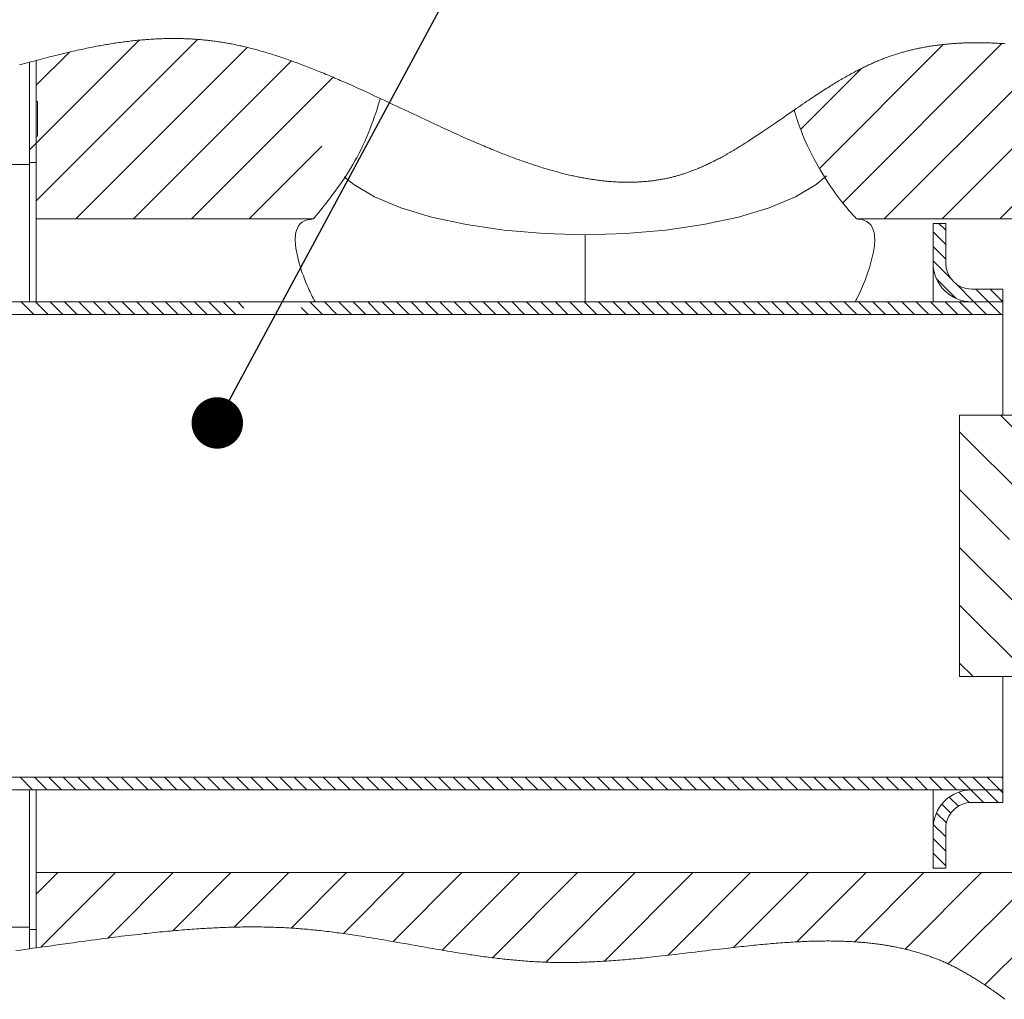
# Model space of a CAD drawing. Units: millimetres. Extents: x 11 to 1180, y 5 to 832.
# Drawn here: x 154 to 173, y 510 to 530 of the extents above; entities that cross this region are included whole.
import ezdxf

# ---------------------------------------------------------------- set-up
doc = ezdxf.new("R2010")
doc.units = ezdxf.units.MM
doc.layers.add('SLD-0', color=7, linetype='Continuous')
doc.dimstyles.new('SLDDIMSTYLE10', dxfattribs={"dimtxt": 0.18, "dimasz": 1, "dimexe": 0, "dimexo": 0.0625, "dimgap": 0, "dimtad": 0, "dimtih": 1, "dimtoh": 1, "dimdec": 0, "dimrnd": 1e-09, "dimzin": 0, "dimdsep": 46, "dimtxsty": 'Standard', "dimblk1": 'DOT', "dimblk2": 'DOT', "dimsah": 1, "dimcen": 0.09, "dimadec": 0, "dimazin": 0, "dimtfac": 1, "dimtdec": 0, "dimtofl": 0, "dimtmove": 0, "dimatfit": 3, "dimldrblk": 'DOT', "dimfxl": 0, "dimfrac": 2, "dimtolj": 1, "dimtzin": 0, "dimarcsym": 0})

# ---------------------------------------------------------------- blocks, each defined once
blk = doc.blocks.new('SW_HATCH_0')
at = {"color": 0, "linetype": 'Continuous', "lineweight": 0}
for p, q in [((14.398, 14.335), (11.262, 11.2)), ((13.26, 14.32), (11.262, 12.322)), ((15.364, 14.179), (12.031, 10.846)), ((28.892, 14.237), (26.485, 11.829)), ((30.033, 14.255), (26.939, 11.161)), ((11.906, 14.089), (11.262, 13.445)), ((31.039, 14.138), (27.746, 10.846)), ((16.225, 13.917), (13.153, 10.846)), ((31.981, 13.959), (28.869, 10.846)), ((17.03, 13.6), (14.276, 10.846)), ((27.305, 13.772), (26.12, 12.587)), ((32.895, 13.749), (29.991, 10.846)), ((11.262, 12.322), (11.131, 12.191)), ((16.813, 12.261), (15.398, 10.846)), ((28.808, 10.761), (28.941, 10.629)), ((28.695, 10.594), (28.941, 10.348)), ((28.695, 10.313), (28.941, 10.067)), ((28.695, 10.032), (29.044, 9.683)), ((28.758, 9.688), (29.146, 9.3)), ((29.141, 9.586), (29.49, 9.237)), ((29.525, 9.483), (29.771, 9.237)), ((29.806, 9.483), (30.05, 9.239)), ((10.968, 9.237), (11.214, 8.992)), ((11.249, 9.237), (11.495, 8.992)), ((11.53, 9.237), (11.775, 8.992)), ((11.81, 9.237), (12.056, 8.992)), ((12.091, 9.237), (12.337, 8.992)), ((12.372, 9.237), (12.617, 8.992)), ((12.652, 9.237), (12.898, 8.992)), ((12.933, 9.237), (13.178, 8.992)), ((13.214, 9.237), (13.459, 8.992)), ((13.494, 9.237), (13.74, 8.992)), ((13.775, 9.237), (14.02, 8.992)), ((14.055, 9.237), (14.301, 8.992)), ((14.336, 9.237), (14.582, 8.992)), ((14.617, 9.237), (14.862, 8.992)), ((14.897, 9.237), (15.143, 8.992)), ((15.178, 9.237), (15.299, 9.116)), ((16.581, 9.237), (16.827, 8.992)), ((16.862, 9.237), (17.107, 8.992)), ((17.142, 9.237), (17.388, 8.992)), ((17.423, 9.237), (17.669, 8.992)), ((17.704, 9.237), (17.949, 8.992)), ((17.984, 9.237), (18.23, 8.992)), ((18.265, 9.237), (18.51, 8.992)), ((18.546, 9.237), (18.791, 8.992)), ((18.826, 9.237), (19.072, 8.992)), ((19.107, 9.237), (19.352, 8.992)), ((19.387, 9.237), (19.633, 8.992)), ((19.668, 9.237), (19.914, 8.992)), ((19.949, 9.237), (20.194, 8.992)), ((20.229, 9.237), (20.475, 8.992)), ((20.51, 9.237), (20.755, 8.992)), ((20.791, 9.237), (21.036, 8.992)), ((21.071, 9.237), (21.317, 8.992)), ((21.352, 9.237), (21.597, 8.992)), ((21.632, 9.237), (21.878, 8.992)), ((21.913, 9.237), (22.159, 8.992)), ((22.194, 9.237), (22.439, 8.992)), ((22.474, 9.237), (22.72, 8.992)), ((22.755, 9.237), (23.001, 8.992)), ((23.036, 9.237), (23.281, 8.992)), ((23.316, 9.237), (23.562, 8.992)), ((23.597, 9.237), (23.842, 8.992)), ((23.878, 9.237), (24.123, 8.992)), ((24.158, 9.237), (24.404, 8.992)), ((24.439, 9.237), (24.684, 8.992)), ((24.719, 9.237), (24.965, 8.992)), ((25, 9.237), (25.246, 8.992)), ((25.281, 9.237), (25.526, 8.992)), ((25.561, 9.237), (25.807, 8.992)), ((25.842, 9.237), (26.088, 8.992)), ((26.123, 9.237), (26.368, 8.992)), ((26.403, 9.237), (26.649, 8.992)), ((26.684, 9.237), (26.929, 8.992)), ((26.965, 9.237), (27.21, 8.992)), ((27.245, 9.237), (27.491, 8.992)), ((27.526, 9.237), (27.771, 8.992)), ((27.806, 9.237), (28.052, 8.992)), ((28.087, 9.237), (28.333, 8.992)), ((28.368, 9.237), (28.613, 8.992)), ((28.648, 9.237), (28.894, 8.992)), ((28.929, 9.237), (29.174, 8.992)), ((29.21, 9.237), (29.455, 8.992)), ((29.49, 9.237), (29.736, 8.992)), ((29.771, 9.237), (30.016, 8.992)), ((16.413, 9.124), (16.546, 8.992)), ((30.008, 7.036), (31.225, 5.819)), ((29.211, 6.71), (30.604, 5.317)), ((29.211, 5.587), (30.182, 4.616)), ((29.211, 4.464), (34.291, -0.616)), ((29.211, 3.342), (30.599, 1.955)), ((29.211, 2.219), (29.475, 1.956)), ((10.945, 0), (11.19, -0.246)), ((11.225, 0), (11.471, -0.246)), ((11.506, 0), (11.751, -0.246)), ((11.787, 0), (12.032, -0.246)), ((12.067, 0), (12.313, -0.246)), ((12.348, 0), (12.593, -0.246)), ((12.628, 0), (12.874, -0.246)), ((12.909, 0), (13.155, -0.246)), ((13.19, 0), (13.435, -0.246)), ((13.47, 0), (13.716, -0.246)), ((13.751, 0), (13.997, -0.246)), ((14.032, 0), (14.277, -0.246)), ((14.312, 0), (14.558, -0.246)), ((14.593, 0), (14.838, -0.246)), ((14.874, 0), (15.119, -0.246)), ((15.154, 0), (15.4, -0.246)), ((15.435, 0), (15.68, -0.246)), ((15.715, 0), (15.961, -0.246)), ((15.996, 0), (16.242, -0.246)), ((16.277, 0), (16.522, -0.246)), ((16.557, 0), (16.803, -0.246)), ((16.838, 0), (17.084, -0.246)), ((17.119, 0), (17.364, -0.246)), ((17.399, 0), (17.645, -0.246)), ((17.68, 0), (17.925, -0.246)), ((17.961, 0), (18.206, -0.246)), ((18.241, 0), (18.487, -0.246)), ((18.522, 0), (18.767, -0.246)), ((18.802, 0), (19.048, -0.246)), ((19.083, 0), (19.329, -0.246)), ((19.364, 0), (19.609, -0.246)), ((19.644, 0), (19.89, -0.246)), ((19.925, 0), (20.17, -0.246)), ((20.206, 0), (20.451, -0.246)), ((20.486, 0), (20.732, -0.246)), ((20.767, 0), (21.012, -0.246)), ((21.047, 0), (21.293, -0.246)), ((21.328, 0), (21.574, -0.246)), ((21.609, 0), (21.854, -0.246)), ((21.889, 0), (22.135, -0.246)), ((22.17, 0), (22.416, -0.246)), ((22.451, 0), (22.696, -0.246)), ((22.731, 0), (22.977, -0.246)), ((23.012, 0), (23.257, -0.246)), ((23.293, 0), (23.538, -0.246)), ((23.573, 0), (23.819, -0.246)), ((23.854, 0), (24.099, -0.246)), ((24.134, 0), (24.38, -0.246)), ((24.415, 0), (24.661, -0.246)), ((24.696, 0), (24.941, -0.246)), ((24.976, 0), (25.222, -0.246)), ((25.257, 0), (25.503, -0.246)), ((25.538, 0), (25.783, -0.246)), ((25.818, 0), (26.064, -0.246)), ((26.099, 0), (26.344, -0.246)), ((26.38, 0), (26.625, -0.246)), ((26.66, 0), (26.906, -0.246)), ((26.941, 0), (27.186, -0.246)), ((27.221, 0), (27.467, -0.246)), ((27.502, 0), (27.748, -0.246)), ((27.783, 0), (28.028, -0.246)), ((28.063, 0), (28.309, -0.246)), ((28.344, 0), (28.589, -0.246)), ((28.625, 0), (28.87, -0.246)), ((28.905, 0), (29.151, -0.246)), ((29.186, 0), (29.431, -0.246)), ((29.466, 0), (29.712, -0.246)), ((29.747, 0), (29.993, -0.246)), ((30.028, 0), (30.05, -0.022)), ((29.195, -0.29), (29.399, -0.494)), ((29.432, -0.246), (29.677, -0.491)), ((29.712, -0.246), (29.958, -0.491)), ((29.993, -0.246), (30.05, -0.303)), ((28.866, -0.522), (29.04, -0.697)), ((29.01, -0.386), (29.188, -0.563)), ((28.759, -0.696), (28.953, -0.889)), ((28.7, -0.917), (28.941, -1.158)), ((28.695, -1.193), (28.941, -1.439)), ((28.695, -1.474), (28.941, -1.719)), ((11.678, -1.854), (11.262, -2.271)), ((12.801, -1.854), (11.353, -3.302)), ((13.924, -1.854), (12.653, -3.125)), ((15.046, -1.854), (13.917, -2.984)), ((16.169, -1.854), (15.11, -2.913)), ((17.291, -1.854), (16.214, -2.931)), ((18.414, -1.854), (17.231, -3.037)), ((19.536, -1.854), (18.197, -3.193)), ((20.659, -1.854), (19.152, -3.361)), ((21.781, -1.854), (20.128, -3.507)), ((22.904, -1.854), (21.164, -3.594)), ((24.026, -1.854), (22.306, -3.574)), ((25.149, -1.854), (23.544, -3.459)), ((26.271, -1.854), (24.818, -3.308)), ((27.394, -1.854), (26.049, -3.199)), ((28.516, -1.854), (27.172, -3.198)), ((29.639, -1.854), (28.154, -3.339)), ((28.695, -1.754), (28.71, -1.77)), ((30.558, -2.058), (28.989, -3.627)), ((31.351, -2.388), (29.702, -4.037))]:
    blk.add_line(p, q, dxfattribs=at)
blk = doc.blocks.new('_DOT')
at = {"color": 0, "linetype": 'ByBlock', "lineweight": -2}
blk.add_line((-0.5, 0), (-1, 0), dxfattribs=at)
at = {"color": 0, "linetype": 'ByBlock', "const_width": 0.5}
blk.add_lwpolyline([(-0.25, 0, 1), (0.25, 0, 1)], format="xyb", close=True, dxfattribs=at)

msp = doc.modelspace()

# ---------------------------------------------------------------- linework, layer by layer
at = {"color": 7, "linetype": 'Continuous', "lineweight": 15}
for p, q in [((154.37284082, 526.7359038), (154.37284082, 528.68226243)), ((154.37284082, 526.69454811), (154.37284082, 528.68226243)), ((154.50407535, 528.71764027), (154.50407535, 525.63621797)), ((154.50407535, 526.7359038), (154.50407535, 528.71764027)), ((154.52947686, 527.92125144), (154.50407535, 527.92125144)), ((154.50407535, 527.92125144), (154.50407535, 527.24391419)), ((154.52947686, 527.92125144), (154.52947686, 527.24391419)), ((154.52947686, 527.24391419), (154.50407535, 527.24391419)), ((150.13951034, 526.69454811), (154.37284082, 526.69454811)), ((154.37284082, 526.7359038), (154.50407535, 526.7359038)), ((154.37284082, 526.69454811), (154.37284082, 524.02754822)), ((154.50407535, 525.63621797), (154.50407535, 524.02754822)), ((159.89106864, 525.63621797), (154.50407535, 525.63621797)), ((173.80007575, 525.63621797), (170.45041392, 525.63621797)), ((172.18247523, 525.55154958), (171.93693886, 525.55154958)), ((171.93693886, 525.55154958), (171.93693886, 524.78108007)), ((172.18247523, 524.78108007), (172.18247523, 525.55154958)), ((165.17074377, 524.02754822), (165.17074377, 525.33137002)), ((171.93693886, 524.02754822), (171.93693886, 524.78108007)), ((173.2916084, 524.27307962), (172.69047568, 524.27307962)), ((173.2916084, 524.02754822), (173.2916084, 524.27307962)), ((143.23494305, 524.02754822), (173.2916084, 524.02754822)), ((172.69047568, 524.02754822), (173.2916084, 524.02754822)), ((173.2916084, 523.78201682), (173.2916084, 524.02754822)), ((143.23494305, 523.78201682), (173.2916084, 523.78201682)), ((173.2916084, 523.78201682), (173.2916084, 521.82621023)), ((173.80807271, 521.82621023), (172.45340814, 521.82621023)), ((172.45340814, 521.82621023), (172.45340814, 516.74621532)), ((172.45340814, 516.74621532), (173.80807271, 516.74621532)), ((173.2916084, 516.74621532), (173.2916084, 514.7904182)), ((173.2916084, 514.7904182), (143.23494305, 514.7904182)), ((173.2916084, 514.54487687), (173.2916084, 514.7904182)), ((173.2916084, 514.54487687), (143.23494305, 514.54487687)), ((154.37284082, 514.54487687), (154.37284082, 511.87787689)), ((154.50407535, 514.54487687), (154.50407535, 512.93621697)), ((171.93693886, 513.79134493), (171.93693886, 514.54487687)), ((173.2916084, 514.54487687), (172.69047568, 514.54487687)), ((173.2916084, 514.29934546), (173.2916084, 514.54487687)), ((172.69047568, 514.29934546), (173.2916084, 514.29934546)), ((171.93693886, 513.79134493), (171.93693886, 513.02088538)), ((172.18247523, 513.02088538), (172.18247523, 513.79134493)), ((171.93693886, 513.02088538), (172.18247523, 513.02088538)), ((154.50407535, 512.93621697), (173.80007575, 512.93621697)), ((154.50407535, 512.93621697), (154.50407535, 511.47572474)), ((154.37284082, 511.87787689), (150.13951034, 511.87787689)), ((154.37284082, 511.45763256), (154.37284082, 511.87787689)), ((154.50407535, 511.8348324), (154.37284082, 511.8348324)), ((154.37284082, 511.45763256), (154.37284082, 511.8348324)), ((154.50407535, 511.47572474), (154.50407535, 511.8348324))]:
    msp.add_line(p, q, dxfattribs=at)
at = {"color": 7, "linetype": 'Continuous', "lineweight": 0, "flags": 128}
for points in [[(173.33961497, 529.04118422), (173.30721488, 529.04343305), (173.27482472, 529.04555647), (173.24644298, 529.04731356), (173.21807116, 529.0489738), (173.19056362, 529.05048875), (173.16306601, 529.05190933), (173.1355833, 529.05323553), (173.10811053, 529.05446488), (173.08064272, 529.05559861), (173.05319478, 529.056633), (173.02575678, 529.05756929), (172.99558689, 529.05848323), (172.96543688, 529.05927423), (172.93530176, 529.05994354), (172.90518155, 529.06048743), (172.8750812, 529.06090466), (172.85001248, 529.0611555), (172.8249537, 529.06131693), (172.79990981, 529.06138895), (172.77488083, 529.06137033), (172.74986675, 529.06126105), (172.72486756, 529.06105864), (172.70130883, 529.06078297), (172.67776003, 529.0604241), (172.65423109, 529.05998203), (172.63071209, 529.05945553), (172.607208, 529.05884334), (172.58229822, 529.05810076), (172.55739838, 529.05726133), (172.53252338, 529.0563238), (172.50766327, 529.05528817), (172.48281807, 529.0541532), (172.45799273, 529.05291764), (172.43460288, 529.05166098), (172.41122792, 529.05031491), (172.38787284, 529.04887694), (172.36453265, 529.04734709), (172.34121233, 529.04572659), (172.31791189, 529.04401171), (172.29462634, 529.04220495), (172.27135569, 529.04030381), (172.24810988, 529.0383083), (172.22487897, 529.03621717), (172.20208516, 529.03407016), (172.17930625, 529.03183126), (172.15654721, 529.02949798), (172.13380804, 529.02707034), (172.11057216, 529.02448995), (172.08735615, 529.02180898), (172.06416001, 529.01902743), (172.04098374, 529.01614654), (172.0178323, 529.01316259), (171.99470073, 529.0100768), (171.971594, 529.00688796), (171.94619745, 529.00326076), (171.92083071, 528.99950816), (171.89549377, 528.99562764), (171.87018663, 528.99162047), (171.84490433, 528.98748292), (171.82385892, 528.98393768), (171.80283835, 528.9803018), (171.78183268, 528.97657403), (171.76085184, 528.9727556), (171.73989088, 528.96884529), (171.71894978, 528.96484309), (171.69922561, 528.96098369), (171.6795213, 528.95704233), (171.65983687, 528.95301777), (171.6401723, 528.94890878), (171.62052761, 528.94471534), (171.59971068, 528.9401767), (171.5789186, 528.9355412), (171.55815135, 528.93081132), (171.53740893, 528.92598334), (171.51668638, 528.92105851), (171.49598867, 528.91603682), (171.47649795, 528.91121257), (171.4570271, 528.90630015), (171.43757612, 528.90129957), (171.41814997, 528.89621206), (171.39874369, 528.89103391), (171.37936225, 528.88576759), (171.36000067, 528.88041187), (171.34066393, 528.87496673), (171.32134706, 528.86942971), (171.30205502, 528.86380328), (171.28313055, 528.85818803), (171.26422594, 528.85248461), (171.24534617, 528.84669302), (171.22649123, 528.84081079), (171.20615115, 528.83435983), (171.18584087, 528.82780332), (171.16555542, 528.82114126), (171.14529977, 528.81437364), (171.12507393, 528.80750048), (171.10487292, 528.80051929), (171.08585408, 528.79383984), (171.06686006, 528.78706354), (171.04789088, 528.78019162), (171.02894654, 528.77322533), (171.01002703, 528.76616466), (170.99113236, 528.75901086), (170.97226252, 528.75176393), (170.95341752, 528.74442511), (170.93459736, 528.73699688), (170.91580202, 528.729478), (170.89736432, 528.72200756), (170.87894649, 528.71445142), (170.86055845, 528.7068121), (170.84218532, 528.69908957), (170.8213386, 528.69021344), (170.80052167, 528.68123301), (170.77973455, 528.67214827), (170.75897227, 528.66296046), (170.73823979, 528.65367207), (170.71753214, 528.6442831), (170.6968543, 528.63479603), (170.67620625, 528.62521085), (170.65459957, 528.61506565), (170.63302269, 528.60481613), (170.61147561, 528.59446355), (170.58995833, 528.58401039), (170.56847086, 528.57345664), (170.54700822, 528.56280355), (170.52480549, 528.55166617), (170.50263256, 528.54042697), (170.48048943, 528.52908595), (170.45837611, 528.51764434), (170.43628762, 528.50610587), (170.41423391, 528.49447055), (170.39346169, 528.48341389), (170.3727143, 528.47227403), (170.35199175, 528.46105221), (170.33129404, 528.44974968), (170.31062116, 528.43836892), (170.28428088, 528.4237397), (170.2579853, 528.40898755), (170.23172448, 528.39411495), (170.20549844, 528.37912314), (170.17931213, 528.36401709), (170.15316059, 528.34879804), (170.12703886, 528.33346971), (170.10095686, 528.31803335), (170.07490963, 528.30249392), (170.0488922, 528.28685267), (170.02290954, 528.27111208), (169.99696166, 528.25527711), (169.9710386, 528.23934777), (169.94515528, 528.22332902), (169.91671394, 528.20560657), (169.88830735, 528.18778106), (169.85993554, 528.16985745), (169.83160347, 528.15183946), (169.8033012, 528.13372958), (169.77332503, 528.11442637), (169.74337866, 528.09502878), (169.71347203, 528.07554179), (169.68360017, 528.05596911), (169.65376308, 528.03631448), (169.62396076, 528.0165841), (169.58887349, 527.99323771), (169.55383092, 527.96979818), (169.5188281, 527.94627173), (169.48386997, 527.92266705), (169.4423007, 527.89447405), (169.40078606, 527.86619041), (169.3593211, 527.83782977), (169.31790084, 527.80940332), (169.27653025, 527.78092348), (169.23520436, 527.75240266), (169.1865769, 527.71877446), (169.13800409, 527.68512515), (169.08948094, 527.65147585), (169.04100249, 527.61784517), (168.99256379, 527.58425299), (168.94415985, 527.55072041), (168.89579068, 527.51726482), (168.85780762, 527.49104622), (168.81983449, 527.46489841), (168.78188124, 527.43883007), (168.74393791, 527.41285114), (168.70600452, 527.38697155), (168.66808107, 527.36119999), (168.63015761, 527.3355464), (168.60043476, 527.31552296), (168.57071191, 527.29558272), (168.54098906, 527.27573065), (168.51126125, 527.25597047), (168.4815384, 527.23630715), (168.45234206, 527.21709458), (168.42314571, 527.19798384), (168.39393944, 527.1789799), (168.36473316, 527.16008771), (168.34136317, 527.14505616), (168.31799319, 527.1301016), (168.29461326, 527.11522528), (168.27122838, 527.10042842), (168.24784349, 527.08571601), (168.2248659, 527.07134881), (168.20188334, 527.05706605), (168.17889581, 527.04286896), (168.15589835, 527.02876129), (168.13105812, 527.01362792), (168.10620795, 526.99860258), (168.08134784, 526.983689), (168.05647781, 526.96888842), (168.03159783, 526.95420457), (168.00670793, 526.93963993), (167.98322867, 526.92601903), (167.9597345, 526.91250864), (167.93623537, 526.89911125), (167.91272134, 526.88582811), (167.8891924, 526.87266293), (167.86565354, 526.85961697), (167.84210473, 526.84669269), (167.81853606, 526.83389135), (167.79495746, 526.82121792), (167.77136396, 526.80867114), (167.75281698, 526.79890591), (167.7342551, 526.7892214), (167.71568825, 526.77962008), (167.69711147, 526.77010321), (167.67852475, 526.76067077), (167.65880058, 526.75076026), (167.63906151, 526.74094909), (167.61931251, 526.73123726), (167.5995486, 526.72162476), (167.57977476, 526.71211534), (167.55998602, 526.70271022), (167.54131983, 526.69393717), (167.52263874, 526.68525848), (167.50394772, 526.67667541), (167.48524179, 526.66818796), (167.46652097, 526.65979736), (167.44779517, 526.65150611), (167.42904951, 526.6433142), (167.41029392, 526.63522411), (167.39152342, 526.6272346), (167.37273803, 526.61934816), (167.35427549, 526.61170262), (167.33580301, 526.60416015), (167.31731067, 526.59671826), (167.2988084, 526.58938068), (167.28170683, 526.58269627), (167.26459036, 526.57610127), (167.24746396, 526.56959815), (167.23032266, 526.56318568), (167.21317142, 526.55686511), (167.19631324, 526.55074818), (167.17944016, 526.5447219), (167.16255715, 526.53878752), (167.14565923, 526.53294378), (167.12840369, 526.52707769), (167.11113324, 526.52130845), (167.09385286, 526.51563856), (167.07655261, 526.51006677), (167.05924243, 526.50459556), (167.04191735, 526.49922493), (167.02457239, 526.49395489), (167.00721751, 526.48878791), (166.98984772, 526.48372028), (166.97246303, 526.47875446), (166.95506344, 526.47388799), (166.93765392, 526.4691221), (166.92022453, 526.46445556), (166.90278024, 526.45988835), (166.88357761, 526.45497842), (166.86436008, 526.4501877), (166.84512268, 526.44551618), (166.82586541, 526.44096264), (166.80659821, 526.43652581), (166.78613891, 526.43194867), (166.76566472, 526.42750316), (166.74516569, 526.42318928), (166.72465176, 526.41900453), (166.70411796, 526.41494893), (166.68356925, 526.41102372), (166.66417291, 526.40743999), (166.64476166, 526.40396926), (166.62533552, 526.40061277), (166.60589447, 526.39736805), (166.58643355, 526.39423632), (166.56695773, 526.39121635), (166.54746702, 526.38830814), (166.5279614, 526.38551045), (166.50843591, 526.38282327), (166.48889552, 526.38024661), (166.46969289, 526.37782145), (166.45047039, 526.37550183), (166.43123299, 526.37328777), (166.41198069, 526.37117677), (166.39117867, 526.36901486), (166.37035181, 526.36697216), (166.34951006, 526.36504991), (166.3286534, 526.36324811), (166.30777687, 526.36156428), (166.28688544, 526.35999842), (166.26717121, 526.35862999), (166.24744207, 526.35736464), (166.22769803, 526.35620483), (166.20793909, 526.35514685), (166.18816525, 526.35419193), (166.16837651, 526.35333884), (166.14857286, 526.35258882), (166.12875432, 526.35193937), (166.10892087, 526.35139051), (166.08907749, 526.35094224), (166.06956691, 526.35059827), (166.05004639, 526.35035116), (166.03051096, 526.35019966), (166.01096561, 526.35014254), (165.99104772, 526.35018104), (165.97111494, 526.35031763), (165.95116725, 526.35055108), (165.93120963, 526.35088139), (165.91123214, 526.35130856), (165.89160234, 526.35182016), (165.87195764, 526.35242366), (165.85230301, 526.35311781), (165.83263348, 526.35390384), (165.80919892, 526.35495686), (165.78574449, 526.35613778), (165.76227516, 526.35744535), (165.73878596, 526.35887835), (165.7152769, 526.36043676), (165.69175293, 526.36211935), (165.66958497, 526.36381684), (165.64739714, 526.36562361), (165.62519938, 526.36753841), (165.60298672, 526.36956124), (165.58075418, 526.37169086), (165.55850675, 526.37392604), (165.53752095, 526.37613141), (165.51651528, 526.37842991), (165.49549967, 526.38082155), (165.47446917, 526.38330632), (165.45342873, 526.38588173), (165.42992463, 526.38886445), (165.4064106, 526.39196141), (165.3828767, 526.39516888), (165.35932293, 526.39848936), (165.33575922, 526.40192035), (165.31217565, 526.40546186), (165.28857718, 526.40911264), (165.26496381, 526.41287146), (165.24133553, 526.41673831), (165.21768739, 526.4207132), (165.19402931, 526.42479363), (165.17035137, 526.42898086), (165.14665852, 526.43327239), (165.12295574, 526.43766824), (165.09923309, 526.44216715), (165.07549554, 526.44676912), (165.0506106, 526.45170016), (165.02571076, 526.45674172), (165.00079602, 526.4618938), (164.97586638, 526.46715639), (164.95091687, 526.47252578), (164.92595246, 526.47800444), (164.8987032, 526.48410274), (164.87143407, 526.49032646), (164.84415005, 526.49667559), (164.81684615, 526.50314766), (164.78952239, 526.50974391), (164.76217876, 526.51646185), (164.73482023, 526.52330024), (164.70972667, 526.52967297), (164.68461822, 526.53614629), (164.65949486, 526.5427177), (164.6343566, 526.54938721), (164.60920841, 526.55615358), (164.58404035, 526.5630168), (164.55886235, 526.56997441), (164.53366945, 526.57702762), (164.50846166, 526.58417397), (164.48323896, 526.59141221), (164.45800632, 526.59874358), (164.43275879, 526.6061656), (164.40298627, 526.61502931), (164.37319388, 526.62401595), (164.34338163, 526.63312553), (164.31355447, 526.6423568), (164.28593268, 526.65100816), (164.25829103, 526.65976135), (164.23063447, 526.66861388), (164.20296798, 526.677567), (164.17528163, 526.68661821), (164.14758533, 526.69576504), (164.11987414, 526.70500997), (164.08937643, 526.71528805), (164.05885885, 526.72567912), (164.02832637, 526.73618196), (163.99777403, 526.74679655), (163.96721175, 526.75751918), (163.9366296, 526.76834984), (163.90603254, 526.77928605), (163.87542059, 526.79032657), (163.84479374, 526.80147139), (163.81415198, 526.8127168), (163.7840417, 526.82386039), (163.75391652, 526.83509835), (163.72377644, 526.84642944), (163.69362643, 526.85785491), (163.66291017, 526.86957964), (163.63218397, 526.88139874), (163.60143791, 526.89330849), (163.57068688, 526.9053089), (163.53991598, 526.9173987), (163.50968649, 526.92935564), (163.4794421, 526.94139702), (163.44918281, 526.95351912), (163.41891358, 526.96572069), (163.38286768, 526.98034866), (163.3468019, 526.99508467), (163.31071625, 527.00992871), (163.27462067, 527.02487705), (163.23850523, 527.03992599), (163.20237984, 527.0550755), (163.16303581, 527.07167663), (163.12367688, 527.08838829), (163.08429808, 527.10521046), (163.04490437, 527.12213942), (163.00549577, 527.1391702), (162.96677758, 527.15599486), (162.9280445, 527.17291264), (162.88929651, 527.18992107), (162.85053363, 527.20701767), (162.80436983, 527.22748193), (162.75819113, 527.24806168), (162.71199256, 527.26875194), (162.6657791, 527.289549), (162.61954576, 527.31044663), (162.57330249, 527.33144113), (162.52704432, 527.35252751), (162.48076628, 527.37369958), (162.43448327, 527.39495484), (162.3881804, 527.41628586), (162.34186759, 527.43769013), (162.29554484, 527.45916146), (162.24093706, 527.48454683), (162.18631933, 527.51001168), (162.13168174, 527.5355473), (162.07703918, 527.56114625), (161.9942235, 527.60003456), (161.91138794, 527.63902345), (161.82854245, 527.67808436), (161.7456771, 527.71718873), (161.66281174, 527.75631173), (161.57993645, 527.79542231), (161.51482334, 527.82612739), (161.44971023, 527.85679647), (161.38460209, 527.88741463), (161.31949892, 527.91796946), (161.25440568, 527.9484473), (161.18932237, 527.97883449), (161.13167475, 528.00566776), (161.07403706, 528.03241038), (161.01641427, 528.05905365), (160.95880141, 528.08558641), (160.90120346, 528.11200244), (160.85595856, 528.13266787), (160.8107236, 528.1532501), (160.76550355, 528.17374541), (160.72028846, 528.19414758), (160.67508827, 528.21445414), (160.62990298, 528.23465763), (160.58472763, 528.25475681), (160.53956717, 528.27474548), (160.49442162, 528.29461866), (160.44929097, 528.31437387), (160.41384608, 528.32980899), (160.37840615, 528.34516464), (160.34298112, 528.36044081), (160.30756106, 528.37563255), (160.2721559, 528.39073984), (160.23592125, 528.4061166), (160.19969652, 528.42140022), (160.16348173, 528.43658575), (160.12728185, 528.45167441), (160.09109686, 528.46666126), (160.05492677, 528.48154503), (160.01876662, 528.49632326), (159.98563638, 528.50977528), (159.95251109, 528.52313542), (159.91940568, 528.53640118), (159.8863102, 528.54957008), (159.85322962, 528.56264088), (159.82015898, 528.57561358), (159.78710324, 528.58848322), (159.7540624, 528.60124979), (159.72103149, 528.61391205), (159.68802045, 528.62646752), (159.65501934, 528.63891371), (159.62203314, 528.65124939), (159.59094932, 528.66277668), (159.55987543, 528.67420339), (159.52881644, 528.68552703), (159.49777236, 528.69674636), (159.46674317, 528.70786014), (159.43629017, 528.71866721), (159.40585206, 528.72936997), (159.37542886, 528.73996594), (159.34501559, 528.75045387), (159.31462219, 528.76083253), (159.28478509, 528.77091813), (159.2549629, 528.7808957), (159.22515065, 528.790764), (159.19535826, 528.80052177), (159.16497479, 528.81036151), (159.13460126, 528.82008451), (159.10424759, 528.82968707), (159.07390883, 528.83916918), (159.04358993, 528.84852835), (159.01328594, 528.85776334), (158.98299684, 528.86687292), (158.95651251, 528.87473949), (158.93003812, 528.88250796), (158.90357862, 528.89017834), (158.87712906, 528.89774813), (158.8506944, 528.90521609), (158.82427464, 528.91258347), (158.79786978, 528.91984655), (158.77147983, 528.92700656), (158.74384811, 528.93439505), (158.71623129, 528.94166681), (158.68862937, 528.94882186), (158.66104235, 528.95585769), (158.63347521, 528.96277431), (158.60592296, 528.96957048), (158.58148505, 528.9754999), (158.55705708, 528.98133246), (158.53264402, 528.98706817), (158.50824585, 528.99270578), (158.48386258, 528.99824404), (158.45948925, 529.00368296), (158.43513082, 529.00902006), (158.40835343, 529.01477564), (158.38159094, 529.02040579), (158.35484833, 529.02591301), (158.32812061, 529.03129357), (158.30141276, 529.03654747), (158.27916533, 529.04082783), (158.2569328, 529.04501878), (158.23471517, 529.04912033), (158.21250747, 529.05313123), (158.19030971, 529.05705147), (158.16812684, 529.06087983), (158.14200014, 529.06527195), (158.11588834, 529.0695374), (158.08979641, 529.07367496), (158.06371937, 529.07768586), (158.03718537, 529.08163963), (158.01067124, 529.08546426), (157.98417201, 529.08915851), (157.95768768, 529.09272485), (157.93122322, 529.0961633), (157.90524552, 529.09941796), (157.8792877, 529.10254844), (157.85333981, 529.10555972), (157.82741179, 529.1084493), (157.8009672, 529.11127556), (157.77453751, 529.11397639), (157.74812271, 529.11655429), (157.72172282, 529.1190105), (157.69533783, 529.12134502), (157.66896775, 529.12355784), (157.64261256, 529.12565021), (157.6396969, 529.12587497), (157.614504, 529.12775127), (157.58932104, 529.12952079), (157.56415298, 529.13118102), (157.53899485, 529.13273447), (157.51384666, 529.13417988), (157.48871337, 529.13552099), (157.46359498, 529.1367553), (157.43848155, 529.1378853), (157.41219094, 529.13895819), (157.38590529, 529.13991683), (157.35963951, 529.14076247), (157.33337869, 529.14149635), (157.30713278, 529.14211972), (157.2808968, 529.14263132), (157.25467076, 529.14303366), (157.22845962, 529.14332671), (157.20225344, 529.14351174), (157.17606217, 529.14358872), (157.14988083, 529.14355892), (157.12370446, 529.14342233), (157.09903807, 529.14319757), (157.07437664, 529.14287968), (157.04972516, 529.1424699), (157.0250836, 529.14196822), (157.00044702, 529.14137466), (156.97432528, 529.14064699), (156.94821348, 529.13981749), (156.92211161, 529.13888741), (156.89601471, 529.13785923), (156.86992278, 529.13673046), (156.84384575, 529.13550484), (156.81925883, 529.13425811), (156.79468185, 529.13292694), (156.77010983, 529.13151009), (156.74554279, 529.1300088), (156.72098567, 529.12842307), (156.69358244, 529.12655421), (156.66618417, 529.12458354), (156.63879087, 529.12250979), (156.6114075, 529.12033422), (156.5840291, 529.11805807), (156.55665567, 529.11568257), (156.5292872, 529.11320898), (156.5019237, 529.11063729), (156.47219589, 529.10773156), (156.44247304, 529.10471284), (156.41275515, 529.10158235), (156.38304224, 529.09834011), (156.35332932, 529.09498735), (156.32362634, 529.09152531), (156.29392336, 529.08795524), (156.26422535, 529.08427962), (156.23311669, 529.08031467), (156.202013, 529.07623423), (156.17090931, 529.0720408), (156.13980562, 529.06773561), (156.10870689, 529.06331865), (156.07760817, 529.05879242), (156.04650945, 529.05415816), (156.01541569, 529.04941711), (155.98431697, 529.04456927), (155.95322321, 529.03961711), (155.92212449, 529.03456065), (155.89102576, 529.02940361), (155.86170525, 529.02444897), (155.83238473, 529.01940493), (155.80305924, 529.01427396), (155.77372879, 529.00905607), (155.74439834, 529.00375374), (155.71328968, 528.99803791), (155.68217606, 528.9922277), (155.65105746, 528.98632559), (155.61993887, 528.98033284), (155.58881035, 528.97425069), (155.55767685, 528.96808036), (155.52098026, 528.9606956), (155.48427373, 528.95319286), (155.44756224, 528.94557216), (155.41083584, 528.93783846), (155.37335446, 528.92982908), (155.33585817, 528.92170547), (155.29835195, 528.91346885), (155.26083579, 528.90512296), (155.22330473, 528.89666655), (155.18575877, 528.88810583), (155.14819791, 528.87943957), (155.10795981, 528.87004811), (155.06770681, 528.86054241), (155.02743393, 528.85092619), (154.98714119, 528.8412007), (154.94682859, 528.83136966), (154.90721633, 528.82161437), (154.86757924, 528.81176222), (154.82792229, 528.80181569), (154.78824049, 528.79177728), (154.74097401, 528.77971106), (154.69366779, 528.76752315), (154.6463268, 528.75521728), (154.59895104, 528.7427984), (154.55153058, 528.73027149), (154.50407535, 528.71764027), (154.46036528, 528.70592796), (154.41662044, 528.69413369), (154.37284082, 528.68226243), (154.32390541, 528.6689172), (154.27492033, 528.6554838), (154.2258806, 528.64196597), (154.17679618, 528.62837114)], [(154.1039593, 511.42105905), (154.19357489, 511.43315957), (154.28320537, 511.44535509), (154.37284082, 511.45763256), (154.4384556, 511.46666297), (154.50407535, 511.47572474), (154.59506681, 511.48833174), (154.69905208, 511.50278199), (154.80304728, 511.51725893), (154.90704745, 511.53174193), (155.01105259, 511.54621018), (155.11505276, 511.56064273), (155.2190579, 511.57501894), (155.32305807, 511.58931784), (155.4047661, 511.60048502), (155.48647414, 511.61158158), (155.56817721, 511.62259749), (155.64987531, 511.63352253), (155.73156347, 511.64434675), (155.81324667, 511.65506006), (155.89491993, 511.66565222), (155.96105129, 511.67413409), (156.02717767, 511.68252461), (156.09329909, 511.69081842), (156.15941058, 511.69901018), (156.22551213, 511.70709445), (156.29160871, 511.71506595), (156.35391544, 511.72247385), (156.41621719, 511.72977215), (156.47850901, 511.73695653), (156.5407909, 511.74402232), (156.60306782, 511.75096518), (156.65495366, 511.75665362), (156.70682957, 511.76225102), (156.75870051, 511.76775459), (156.81056649, 511.77316193), (156.86242253, 511.77847024), (156.91426863, 511.78367711), (156.96314941, 511.78849103), (157.01201529, 511.79321028), (157.06088116, 511.79783259), (157.10973213, 511.80235571), (157.15857814, 511.80677763), (157.20546713, 511.8109259), (157.25234618, 511.81497676), (157.29922027, 511.81892852), (157.34608442, 511.82277899), (157.3929436, 511.82652648), (157.43978789, 511.83016888), (157.4866272, 511.83370442), (157.53345659, 511.83713099), (157.57549773, 511.84011362), (157.6175339, 511.84300546), (157.65956511, 511.84580525), (157.70158142, 511.84851144), (157.74359276, 511.85112271), (157.78559913, 511.85363767), (157.82759557, 511.85605492), (157.86958208, 511.85837306), (157.91155865, 511.86059069), (157.95353025, 511.86270634), (157.99549192, 511.86471878), (158.03744366, 511.86662651), (158.07938546, 511.86842816), (158.1213223, 511.87012223), (158.15975239, 511.8715796), (158.19817255, 511.87294437), (158.23659271, 511.87421547), (158.27499797, 511.87539189), (158.31339826, 511.87647253), (158.35178862, 511.87745624), (158.39054158, 511.87835016), (158.42928956, 511.8791431), (158.46802761, 511.87983399), (158.50675573, 511.88042165), (158.54547888, 511.88090509), (158.58349671, 511.88127723), (158.62150957, 511.88154677), (158.6595125, 511.88171247), (158.6975055, 511.88177339), (158.73626342, 511.88172644), (158.77501637, 511.88156811), (158.81375442, 511.88129733), (158.85248254, 511.88091308), (158.89120569, 511.88041405), (158.92991394, 511.8797993), (158.96861722, 511.87906759), (159.0073056, 511.87821783), (159.04598405, 511.87724902), (159.08465256, 511.87615992), (159.12331114, 511.87494943), (159.16195979, 511.87361648), (159.2005985, 511.87215989), (159.23922728, 511.87057866), (159.2746225, 511.86901869), (159.31001276, 511.86735217), (159.34539308, 511.86557816), (159.38076347, 511.8636958), (159.41612393, 511.8617044), (159.45147445, 511.85960287), (159.45617825, 511.85931486), (159.49200064, 511.85705663), (159.52780813, 511.85468347), (159.56361066, 511.85219451), (159.59940324, 511.84958882), (159.63518093, 511.84686556), (159.6703129, 511.84407663), (159.70543494, 511.84117611), (159.74054704, 511.83816592), (159.77565418, 511.83504785), (159.81146167, 511.83175679), (159.84726419, 511.82835731), (159.88306175, 511.82485126), (159.9188444, 511.82124068), (159.95462706, 511.81752742), (159.99039481, 511.8137135), (160.02616257, 511.80980086), (160.06787588, 511.8051139), (160.10958423, 511.80029826), (160.15128265, 511.79535705), (160.1929761, 511.79029345), (160.23465961, 511.78511041), (160.27633816, 511.77981111), (160.31563252, 511.77471095), (160.35491695, 511.7695127), (160.39420138, 511.76421906), (160.43347587, 511.7588326), (160.47275037, 511.75335588), (160.51604818, 511.74721606), (160.55934102, 511.74097325), (160.60262889, 511.73463079), (160.64592173, 511.72819217), (160.68920464, 511.72166096), (160.73249251, 511.71504049), (160.77577541, 511.70833443), (160.82338959, 511.70086282), (160.87100377, 511.69329636), (160.91861795, 511.68563965), (160.96623709, 511.67789733), (161.0138612, 511.67007399), (161.07460827, 511.65998505), (161.1353603, 511.6497814), (161.19612724, 511.63947275), (161.25689914, 511.62906863), (161.31769091, 511.6185786), (161.37849262, 511.60801228), (161.43930922, 511.5973793), (161.52815491, 511.58175201), (161.61704034, 511.56603284), (161.70597544, 511.55025173), (161.7949602, 511.53443858), (161.88399961, 511.51862317), (161.97310358, 511.50283554), (162.0331503, 511.49223368), (162.09322681, 511.48166704), (162.1533381, 511.47114481), (162.21348415, 511.46067596), (162.27366497, 511.45026983), (162.33388057, 511.43993541), (162.39414086, 511.42968202), (162.44484951, 511.42112813), (162.49558797, 511.41264331), (162.54635622, 511.40423301), (162.59715925, 511.39590264), (162.64799208, 511.38765779), (162.69885967, 511.3795036), (162.74685135, 511.37190354), (162.79487282, 511.36439366), (162.8429241, 511.35697832), (162.89101511, 511.34966216), (162.93913593, 511.34244984), (162.97925979, 511.33652213), (163.01940849, 511.33067234), (163.05958698, 511.32490295), (163.09978535, 511.3192166), (163.14000855, 511.31361609), (163.18026155, 511.30810406), (163.21823965, 511.30299032), (163.25623761, 511.29795963), (163.2942604, 511.29301431), (163.33230804, 511.28815653), (163.3703805, 511.28338847), (163.40641151, 511.27896344), (163.44246735, 511.27462255), (163.47854803, 511.27036765), (163.51464858, 511.26620044), (163.55077396, 511.26212327), (163.58627846, 511.25820783), (163.6218078, 511.25438258), (163.657357, 511.25064922), (163.69293104, 511.24700961), (163.72926007, 511.24339406), (163.76561394, 511.23987972), (163.80199264, 511.23646859), (163.83839617, 511.2331624), (163.87482951, 511.22996315), (163.91128769, 511.22687255), (163.9477707, 511.22389279), (163.98428351, 511.2210254), (164.02082612, 511.21827241), (164.05739854, 511.21563584), (164.09399579, 511.21311739), (164.13062285, 511.21071908), (164.1672797, 511.20844261), (164.20396139, 511.20628986), (164.23761815, 511.20442706), (164.27129974, 511.20267121), (164.3050012, 511.20102385), (164.33873246, 511.19948655), (164.37249353, 511.19806054), (164.40627446, 511.19674737), (164.43931033, 511.19557484), (164.47237104, 511.19451267), (164.50546156, 511.19356225), (164.53857194, 511.19272515), (164.57171212, 511.19200244), (164.60487714, 511.19139522), (164.63616957, 511.19092707), (164.66748685, 511.19055936), (164.69882896, 511.19029083), (164.73019093, 511.19012008), (164.76157278, 511.19004635), (164.79297449, 511.19006808), (164.82440104, 511.19018434), (164.85584249, 511.19039389), (164.88730878, 511.19069548), (164.91879493, 511.19108788), (164.94973471, 511.19156084), (164.98069436, 511.19211917), (165.01167387, 511.19276178), (165.04266828, 511.19348774), (165.0779145, 511.19441224), (165.11317561, 511.19544119), (165.14846156, 511.19657291), (165.18377235, 511.19780567), (165.21909803, 511.19913808), (165.25444855, 511.20056828), (165.28981398, 511.20209472), (165.32519927, 511.20371584), (165.36228826, 511.20551391), (165.39940208, 511.20741195), (165.43653081, 511.20940839), (165.47367941, 511.21150123), (165.5108429, 511.21368875), (165.54802627, 511.21596879), (165.59132407, 511.21873652), (165.63463678, 511.22162424), (165.67797929, 511.224629), (165.7213367, 511.227748), (165.76471398, 511.23097798), (165.80733131, 511.23425561), (165.84996849, 511.23763476), (165.89262059, 511.24111263), (165.93528758, 511.24468658), (165.97884367, 511.24842926), (166.0224097, 511.252266), (166.06598566, 511.25619369), (166.10957653, 511.2602094), (166.15317732, 511.26431017), (166.19679302, 511.26849305), (166.24041369, 511.27275509), (166.29131605, 511.27782335), (166.34222339, 511.28299048), (166.39314562, 511.28825168), (166.44407282, 511.29360228), (166.49500499, 511.29903764), (166.54593716, 511.30455293), (166.60597394, 511.31114918), (166.66601072, 511.31784228), (166.72604253, 511.32462433), (166.78607434, 511.33148755), (166.86089804, 511.34014482), (166.93570187, 511.34890142), (167.0104908, 511.357742), (167.08525986, 511.36665197), (167.15999415, 511.3756161), (167.2347036, 511.38461935), (167.30936835, 511.39364682), (167.38399834, 511.40268344), (167.45096912, 511.41079355), (167.51790017, 511.41888814), (167.58479148, 511.42695619), (167.65163313, 511.43498714), (167.71842013, 511.44296982), (167.78515746, 511.45089366), (167.85184016, 511.45874766), (167.90389985, 511.46482904), (167.95592477, 511.47085594), (168.00790499, 511.47682324), (168.05984547, 511.4827258), (168.10873121, 511.48822154), (168.15757225, 511.49365068), (168.20637355, 511.4990092), (168.25513512, 511.5042926), (168.30385198, 511.50949652), (168.35252414, 511.51461677), (168.4011516, 511.51964886), (168.44972938, 511.5245886), (168.49330535, 511.52894206), (168.53684654, 511.5332142), (168.58034303, 511.5374022), (168.62379482, 511.54150266), (168.66720687, 511.54551278), (168.71057421, 511.54942899), (168.75389685, 511.5532485), (168.79716983, 511.55696804), (168.8403981, 511.56058445), (168.88357669, 511.56409468), (168.92671059, 511.56749556), (168.96978984, 511.57078398), (169.01281943, 511.57395669), (169.05579438, 511.57701073), (169.09514338, 511.57970318), (169.13444768, 511.58229086), (169.17370727, 511.58477121), (169.21291719, 511.58714196), (169.25208241, 511.58940058), (169.29119796, 511.59154471), (169.32476531, 511.59329351), (169.35829292, 511.59495452), (169.39178576, 511.59652613), (169.42524384, 511.59800685), (169.45866217, 511.59939522), (169.49204078, 511.60068953), (169.52347726, 511.60182256), (169.554874, 511.60286936), (169.58624095, 511.6038287), (169.61756816, 511.60469926), (169.64886556, 511.60547986), (169.68011826, 511.60616912), (169.71134116, 511.60676586), (169.74252433, 511.6072687), (169.77366775, 511.60767639), (169.80477145, 511.6079876), (169.83528406, 511.60819816), (169.8657619, 511.60831326), (169.8962, 511.60833165), (169.92659837, 511.6082521), (169.95751331, 511.60806933), (169.98838355, 511.60778248), (170.01921406, 511.60739024), (170.05000482, 511.60689144), (170.08075088, 511.60628476), (170.11091083, 511.60558262), (170.14102608, 511.604774), (170.17110159, 511.60385758), (170.20113737, 511.60283219), (170.23173938, 511.6016723), (170.2622967, 511.60039639), (170.29281428, 511.59900313), (170.32328218, 511.59749136), (170.35370539, 511.59585961), (170.38408389, 511.59410671), (170.41441769, 511.59223133), (170.44394682, 511.59028363), (170.47343125, 511.5882171), (170.50287595, 511.58603043), (170.532266, 511.58372254), (170.56161632, 511.58129217), (170.59092194, 511.57873818), (170.61850896, 511.57621584), (170.64605127, 511.57358144), (170.67355385, 511.57083404), (170.70101172, 511.56797263), (170.72842986, 511.56499628), (170.75580826, 511.5619039), (170.78313699, 511.55869448), (170.81042598, 511.55536702), (170.83767027, 511.55192059), (170.86486985, 511.54835409), (170.89154293, 511.54473357), (170.91816634, 511.54099524), (170.94475498, 511.53713832), (170.97129395, 511.53316173), (170.9937798, 511.52969333), (171.01623088, 511.52613739), (171.03865216, 511.52249359), (171.06104364, 511.51876116), (171.08340035, 511.51493979), (171.10572229, 511.51102854), (171.12674286, 511.50725824), (171.14772866, 511.50340706), (171.16868963, 511.49947486), (171.18962079, 511.49546086), (171.21052216, 511.4913646), (171.23381267, 511.48669526), (171.25706345, 511.48192238), (171.28027946, 511.47704505), (171.30345573, 511.47206263), (171.32659724, 511.4669745), (171.349699, 511.4617802), (171.37276103, 511.45647865), (171.39578829, 511.45106937), (171.41744962, 511.4458729), (171.43907617, 511.44057958), (171.46066795, 511.43518877), (171.48222496, 511.42970002), (171.50374721, 511.42411271), (171.52523468, 511.41842636), (171.54668739, 511.41264036), (171.57024116, 511.40615991), (171.59375022, 511.39955746), (171.61721955, 511.39283222), (171.64064417, 511.38598343), (171.6640241, 511.37901031), (171.68347011, 511.37310386), (171.70289129, 511.36711018), (171.7222777, 511.3610288), (171.74163431, 511.35485925), (171.76095615, 511.34860107), (171.78024819, 511.34225395), (171.7984127, 511.33618763), (171.81654245, 511.33004121), (171.83464736, 511.3238147), (171.85272744, 511.31750763), (171.87077274, 511.31111937), (171.88988596, 511.30425522), (171.90896442, 511.29729901), (171.9280081, 511.29025045), (171.94702198, 511.28310907), (171.9660011, 511.2758744), (171.98495041, 511.26854614), (172.00278213, 511.26155035), (172.02058902, 511.25447044), (172.03836113, 511.24730624), (172.05610842, 511.24005713), (172.07382093, 511.23272297), (172.09356, 511.22443653), (172.11325934, 511.21604298), (172.13291894, 511.20754202), (172.15254377, 511.19893303), (172.17212886, 511.19021539), (172.19167918, 511.18138909), (172.21118977, 511.17245522), (172.23066062, 511.16341456), (172.24907349, 511.15475233), (172.26745655, 511.14599619), (172.28580982, 511.13714676), (172.30412831, 511.12820514), (172.32241204, 511.11917224), (172.34067093, 511.11004869), (172.35889505, 511.10083543), (172.37891227, 511.09059833), (172.39888976, 511.08025491), (172.41883248, 511.06980624), (172.4387454, 511.05925358), (172.45861858, 511.04859817), (172.47846196, 511.03784093), (172.49827057, 511.0269831), (172.51804441, 511.01602594), (172.53778845, 511.00497036), (172.55750269, 510.99381777), (172.57683446, 510.98277073), (172.59613643, 510.97163227), (172.6154086, 510.96040347), (172.63465097, 510.94908526), (172.65422116, 510.93747058), (172.67375658, 510.92576572), (172.69326717, 510.91397161), (172.71275292, 510.90208933), (172.73220887, 510.89012028), (172.75129229, 510.87828146), (172.77035088, 510.86636116), (172.78938959, 510.85436013), (172.80839851, 510.84227979), (172.83100357, 510.82779633), (172.85357386, 510.81320359), (172.87611435, 510.7985036), (172.89862504, 510.78369805), (172.92110592, 510.76878866), (172.94356197, 510.75377761), (172.96657433, 510.73827031), (172.98955689, 510.72265964), (173.01250965, 510.70694776), (173.03544253, 510.69113638), (173.05834562, 510.67522753), (173.08082154, 510.65950991), (173.10326765, 510.64370226), (173.12569887, 510.62780629), (173.14810525, 510.61182387), (173.17475349, 510.59268705), (173.2013769, 510.57343366), (173.22797547, 510.55406697), (173.25454921, 510.53458975), (173.28110308, 510.51500559), (173.30763708, 510.49531743), (173.33414624, 510.47552853)]]:
    msp.add_lwpolyline(points, dxfattribs=at)
at = {"color": 8, "linetype": 'Continuous', "lineweight": 15, "flags": 128}
for points in [[(165.17074377, 525.33137002), (164.375588, 525.35347341), (163.60067298, 525.41919746), (162.86571791, 525.52688319), (162.18943368, 525.67377883), (161.58903609, 525.85615911), (161.07979884, 526.06937486), (160.67468594, 526.30800206), (160.48925092, 526.45784813)], [(169.86797224, 526.47263009), (169.66679663, 526.30800206), (169.26168869, 526.06937486), (168.75245144, 525.85615911), (168.15204889, 525.67377883), (167.47576465, 525.52688319), (166.74080958, 525.41919746), (165.96589456, 525.35347341), (165.17074377, 525.33137002)]]:
    msp.add_lwpolyline(points, dxfattribs=at)
at = {"color": 7, "linetype": 'Continuous', "lineweight": 15}
for centre, radius, start, end in [((172.69047651, 524.78108586), 0.75353764, 180.000440155, 269.99993752), ((172.69047804, 524.78108243), 0.50800281, 180.000265746, 269.999734254), ((172.69045955, 513.79135618), 0.75352068, 89.998773014, 180.000855212), ((172.69046121, 513.79135948), 0.50798598, 89.998367994, 180.00164076)]:
    msp.add_arc(centre, radius, start, end, dxfattribs=at)
for points, knots in [([(161.18932237, 527.97883449), (161.17708944, 527.9367821), (161.03966525, 527.46436752), (160.68715112, 526.62159478), (160.14775319, 525.95393757), (159.89106864, 525.63621797)], [0, 0, 0, 0, 0.0487194445, 0.547311912, 1, 1, 1, 1]), ([(170.45041392, 525.63621797), (170.35108839, 525.74800831), (170.07986701, 526.05326649), (169.70723051, 526.62454549), (169.40187116, 527.22528353), (169.27754683, 527.6184856), (169.23520436, 527.75240266)], [0, 0, 0, 0, 0.1822090332, 0.4975456586, 0.8288737174, 1, 1, 1, 1]), ([(159.89106864, 525.63621797), (159.81089264, 525.62774779), (159.66049063, 525.61185859), (159.5295433, 525.38386715), (159.53800363, 525.09441092), (159.62189595, 524.72178927), (159.75513496, 524.35478034), (159.87540819, 524.11869046), (159.92183954, 524.02754822)], [0, 0, 0, 0, 0.1214206214, 0.227772715, 0.3792820899, 0.5770336004, 0.8367142689, 1, 1, 1, 1]), ([(170.42336335, 524.02754822), (170.43717905, 524.05292326), (170.53434689, 524.23138964), (170.66129534, 524.55384041), (170.78280236, 524.96197005), (170.81806621, 525.28290276), (170.7524612, 525.5336877), (170.5886404, 525.63069744), (170.48720401, 525.63474864), (170.45041392, 525.63621797)], [0, 0, 0, 0, 0.0461307493, 0.3244442714, 0.5512992077, 0.7239481304, 0.8381995611, 0.9413164106, 1, 1, 1, 1])]:
    msp.add_open_spline(points, degree=3, knots=knots, dxfattribs=at)

# ---------------------------------------------------------------- block references
at = {"color": 7, "linetype": 'Continuous', "lineweight": 0}
msp.add_blockref('SW_HATCH_0', (143.2419317, 514.79041463), dxfattribs=at)

# ---------------------------------------------------------------- leaders
at = {"layer": 'SLD-0'}
msp.add_leader([(158.02218025, 521.6742041), (171.61709602, 546.95550351), (174.61709602, 546.95550351)], dimstyle='SLDDIMSTYLE10', dxfattribs=at)

doc.saveas('drawing.dxf')
